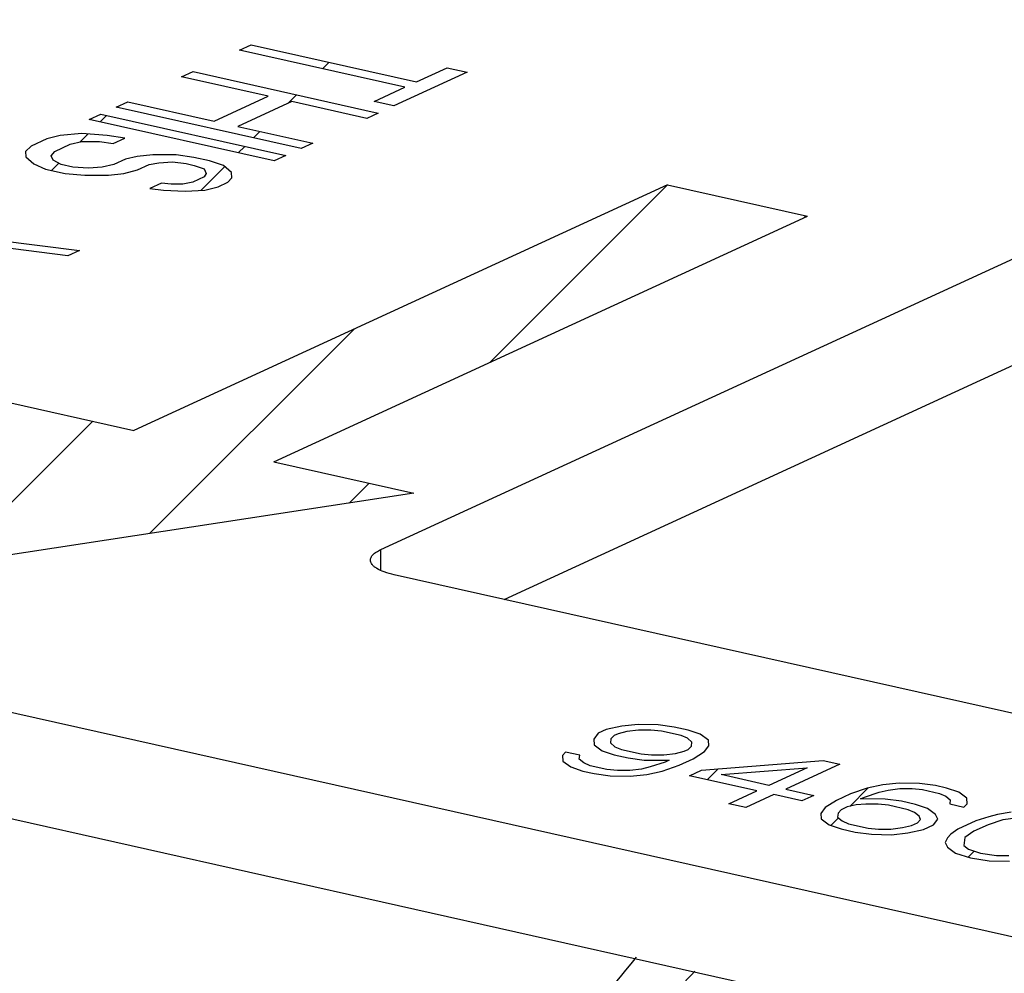
# Model space of a CAD drawing. Units: inches. Extents: x 1.5 to 12.8, y -0.2 to 14.6.
# Drawn here: x 9.3 to 9.4, y 5.8 to 6 of the extents above; entities that cross this region are included whole.
import ezdxf

# ---------------------------------------------------------------- set-up
doc = ezdxf.new("R2010")
doc.units = ezdxf.units.IN
doc.header["$LTSCALE"] = 1.21
doc.header["$MEASUREMENT"] = 0
doc.layers.add('12_COMPONENTS', color=7, linetype='CONTINUOUS')

msp = doc.modelspace()

# ---------------------------------------------------------------- linework, layer by layer
at = {"layer": '12_COMPONENTS', "linetype": 'Continuous'}
for p, q in [((9.362042728071057, 5.896215557848201), (9.489090198951057, 5.954693386768202)), ((9.346464102711057, 5.951323500208202), (9.347740602591056, 5.951911051888203)), ((9.347740602591056, 5.951911051888203), (9.365986914111058, 5.947820038288203)), ((9.364710414231055, 5.947232486728202), (9.346464102711057, 5.951323500208202)), ((9.355611674631056, 5.949272519128202), (9.356325404991058, 5.949986249488202)), ((9.340081602711056, 5.948385742048202), (9.341358103311059, 5.948973293968202)), ((9.349639194351056, 5.946242830288202), (9.340081602711056, 5.948385742048202)), ((9.341358103311059, 5.948973293968202), (9.361776594351056, 5.944395255088201)), ((9.371563093671057, 5.948899817248202), (9.363478593951058, 5.945178657088202)), ((9.365986914111058, 5.947820038288203), (9.369390914031058, 5.949386842648202)), ((9.369390914031058, 5.949386842648202), (9.371563093671057, 5.948899817248202)), ((9.343682195511057, 5.943500923168202), (9.349639194351056, 5.946242830288202)), ((9.351785837751056, 5.945446682368202), (9.35275675319106, 5.946417597688201)), ((9.36130641431106, 5.945665682368201), (9.364710414231055, 5.947232486728202)), ((9.332848103991058, 5.945056283368202), (9.334124603871057, 5.945643835048203)), ((9.334124603871057, 5.945643835048203), (9.343682195511057, 5.943500923168202)), ((9.352245809991057, 5.945658399808202), (9.346288811151055, 5.942916492808202)), ((9.360500093871057, 5.943807703168202), (9.352245809991057, 5.945658399808202)), ((9.363478593951058, 5.945178657088202), (9.36130641431106, 5.945665682368201)), ((9.375644825151056, 5.890717146208202), (9.494570578911055, 5.945456684368201)), ((9.329869604511057, 5.943685329928202), (9.331146103191056, 5.944272880888203)), ((9.331084478751055, 5.943412942408202), (9.331798208511056, 5.944126672048203)), ((9.331146103191056, 5.944272880888203), (9.351564594351057, 5.939694842008202)), ((9.353266595031055, 5.940478244488203), (9.332848103991058, 5.945056283368202)), ((9.361776594351056, 5.944395255088201), (9.360500093871057, 5.943807703168202)), ((9.350288095551058, 5.939107290928202), (9.329869604511057, 5.943685329928202)), ((9.326687289831057, 5.941923194848202), (9.325189103151057, 5.941530973288202)), ((9.329054348511054, 5.942120606368202), (9.326687289831057, 5.941923194848202)), ((9.328862260431059, 5.941190723968202), (9.329744674791055, 5.942073138448202)), ((9.331864778511058, 5.941927356688202), (9.329054348511054, 5.942120606368202)), ((9.333815271471057, 5.941635661288203), (9.331864778511058, 5.941927356688202)), ((9.346288811151055, 5.942916492808202), (9.354543095031055, 5.941065796168202)), ((9.347998550511054, 5.941659395128202), (9.348712280991059, 5.942373125488203)), ((9.32348710487106, 5.940747571888202), (9.322857790071055, 5.940160540048202)), ((9.325189103151057, 5.941530973288202), (9.32348710487106, 5.940747571888202)), ((9.326093720751057, 5.940163141408202), (9.327795719031055, 5.940946542808202)), ((9.327795719031055, 5.940946542808202), (9.329081156511055, 5.941240839448202)), ((9.329081156511055, 5.941240839448202), (9.331022714511057, 5.941242400048202)), ((9.331022714511057, 5.941242400048202), (9.332538771591057, 5.941048109728202)), ((9.332538771591057, 5.941048109728202), (9.333815271471057, 5.941635661288203)), ((9.354543095031055, 5.941065796168202), (9.353266595031055, 5.940478244488203)), ((9.322857790071055, 5.940160540048202), (9.322875662871056, 5.939574029248202)), ((9.325677155031055, 5.939674034488202), (9.326093720751057, 5.940163141408202)), ((9.325907777271059, 5.939185448488202), (9.325677155031055, 5.939674034488202)), ((9.336892066551055, 5.939780802928203), (9.335172195591056, 5.939583912328203)), ((9.33948081191106, 5.939782884448202), (9.336892066551055, 5.939780802928203)), ((9.341431304751058, 5.939491189048202), (9.33948081191106, 5.939782884448202)), ((9.346333179831056, 5.939994024448202), (9.347046909591057, 5.940707754088201)), ((9.351564594351057, 5.939694842008202), (9.350288095551058, 5.939107290928202)), ((9.322875662871056, 5.939574029248202), (9.323762405151054, 5.938792707088202)), ((9.323762405151054, 5.938792707088202), (9.325074650871056, 5.938207236928203)), ((9.325731500751058, 5.938059964288202), (9.326517806631056, 5.938846270168202)), ((9.326785586751058, 5.938697383528202), (9.325907777271059, 5.939185448488202)), ((9.328088894511055, 5.938405168288202), (9.326785586751058, 5.938697383528202)), ((9.332610260511057, 5.938702065088202), (9.331324823031057, 5.938407768328203)), ((9.333886760511056, 5.939289616768202), (9.332610260511057, 5.938702065088202)), ((9.335172195591056, 5.939583912328203), (9.333886760511056, 5.939289616768202)), ((9.335216876151058, 5.938117634728202), (9.336493376031058, 5.938705186288202)), ((9.336493376031058, 5.938705186288202), (9.337566061911058, 5.938901557048203)), ((9.337566061911058, 5.938901557048203), (9.339073183791058, 5.939000522728202)), ((9.339073183791058, 5.939000522728202), (9.340589240751058, 5.938806232408202)), ((9.340589240751058, 5.938806232408202), (9.34145811263106, 5.938611422248202)), ((9.343169049711054, 5.939101568488203), (9.341431304751058, 5.939491189048202)), ((9.34145811263106, 5.938611422248202), (9.342548672391057, 5.938221281848202)), ((9.344694044271058, 5.938614023248202), (9.343169049711054, 5.939101568488203)), ((9.345580786431057, 5.937832701208202), (9.344694044271058, 5.938614023248202)), ((9.325074650871056, 5.938207236928203), (9.327246830511054, 5.937720211648202)), ((9.327246830511054, 5.937720211648202), (9.329410073151056, 5.937526440928202)), ((9.329817701271057, 5.938308802768202), (9.328088894511055, 5.938405168288202)), ((9.329410073151056, 5.937526440928202), (9.331998818511057, 5.937528522448202)), ((9.331324823031057, 5.938407768328203), (9.329817701271057, 5.938308802768202)), ((9.331998818511057, 5.937528522448202), (9.333718689471059, 5.937725413048202)), ((9.333718689471059, 5.937725413048202), (9.335216876151058, 5.938117634728202)), ((9.342194746311058, 5.935855590808202), (9.344831800071056, 5.938492644568202)), ((9.342548672391057, 5.938221281848202), (9.342779294391057, 5.937732695848202)), ((9.342779294391057, 5.937732695848202), (9.342575480271055, 5.937341515048201)), ((9.345598659111058, 5.937246190408201), (9.345580786431057, 5.937832701208202)), ((9.393690138351058, 5.936474179888203), (9.334798211871057, 5.909367209608202)), ((9.337850300751057, 5.936653437208203), (9.336573800871058, 5.936065885528202)), ((9.338931921831058, 5.936556551968202), (9.337850300751057, 5.936653437208203)), ((9.340226294511055, 5.936557592728202), (9.338931921831058, 5.936556551968202)), ((9.341298980391056, 5.936753963368202), (9.340226294511055, 5.936557592728202)), ((9.342575480271055, 5.937341515048201), (9.341298980391056, 5.936753963368202)), ((9.344118345111056, 5.936267457928203), (9.345182095911056, 5.936757084568201)), ((9.345182095911056, 5.936757084568201), (9.345598659111058, 5.937246190408201)), ((9.374100576831054, 5.916884618248202), (9.393690138351058, 5.936474179888203)), ((9.393690138351058, 5.936474179888203), (9.409136318511056, 5.933010985048202)), ((9.336573800871058, 5.936065885528202), (9.338089857831058, 5.935871595208202)), ((9.338089857831058, 5.935871595208202), (9.340465851471059, 5.935775750728202)), ((9.340465851471059, 5.935775750728202), (9.342620158431057, 5.935875236248202)), ((9.342620158431057, 5.935875236248202), (9.344118345111056, 5.936267457928203)), ((9.304977853311058, 5.932228072528202), (9.328800345951056, 5.929216838728202)), ((9.350244391911058, 5.905904014768202), (9.409136318511056, 5.933010985048202)), ((9.408688387311056, 5.932804809808202), (9.408938839431059, 5.933055261928202)), ((9.327523845951056, 5.928629287048203), (9.306733472511056, 5.931251942488203)), ((9.51719569319106, 5.834295694648202), (9.088407379911057, 5.930434511248202)), ((9.328800345951056, 5.929216838728202), (9.327523845951056, 5.928629287048203)), ((9.336546265911057, 5.897997926368202), (9.359102327871057, 5.920553988328201)), ((9.517243843191057, 5.822558627608203), (9.088455529911059, 5.918697444208203)), ((9.319352848431055, 5.912830221448202), (9.334798211871057, 5.909367209608202)), ((9.314520740871057, 5.894640020368202), (9.330264447471055, 5.910383726968202)), ((9.350244391911058, 5.905904014768202), (9.365689755351056, 5.902441003048202)), ((9.358571790831057, 5.901355832368202), (9.360761849511057, 5.903545891048203)), ((9.365689755351056, 5.902441003048202), (9.314171840631058, 5.894586828688201)), ((9.362052152631058, 5.893918217248201), (9.362042728071057, 5.896215557848201)), ((9.435075548271058, 5.877392157568202), (9.363529155351056, 5.893433605888203)), ((9.388629743631057, 5.876722030048203), (9.386905266711057, 5.876352391408203)), ((9.390443041551059, 5.876920496848202), (9.388629743631057, 5.876722030048203)), ((9.392654958951056, 5.876878332208203), (9.390443041551059, 5.876920496848202)), ((9.394424924151057, 5.876632744288202), (9.392654958951056, 5.876878332208203)), ((9.386021362191059, 5.875945544968203), (9.385536077151055, 5.875298067088202)), ((9.386905266711057, 5.876352391408203), (9.386021362191059, 5.875945544968203)), ((9.387791327271056, 5.875699957048202), (9.387438196671056, 5.875325362288202)), ((9.38823327959106, 5.875903380328202), (9.387791327271056, 5.875699957048202)), ((9.389206006431056, 5.876139055528202), (9.38823327959106, 5.875903380328202)), ((9.390488530551057, 5.876305270648202), (9.389206006431056, 5.876139055528202)), ((9.391859876151056, 5.876300314168202), (9.390488530551057, 5.876305270648202)), ((9.393010245591057, 5.876193646168203), (9.391859876151056, 5.876300314168202)), ((9.395178830391057, 5.875707426808202), (9.393010245591057, 5.876193646168203)), ((9.395973913071057, 5.876285444848202), (9.394424924151057, 5.876632744288202)), ((9.395887247631059, 5.875397335408202), (9.395178830391057, 5.875707426808202)), ((9.397301925831059, 5.875836433768203), (9.395973913071057, 5.876285444848202)), ((9.398187986751058, 5.875183999288203), (9.397301925831059, 5.875836433768203)), ((9.385536077151055, 5.875298067088202), (9.385581565911057, 5.874682840888203)), ((9.385581565911057, 5.874682840888203), (9.386467626591056, 5.874030406528202)), ((9.387438196671056, 5.875325362288202), (9.387394864071055, 5.874881307568202)), ((9.387394864071055, 5.874881307568202), (9.387882305151056, 5.874469504648202)), ((9.396374688831056, 5.874985532488203), (9.395887247631059, 5.875397335408202)), ((9.395978224791058, 5.874166882768203), (9.396331356351055, 5.874541477768202)), ((9.396331356351055, 5.874541477768202), (9.396374688831056, 5.874985532488203)), ((9.397748190231056, 5.873921294728203), (9.39823347563106, 5.874568773088202)), ((9.39823347563106, 5.874568773088202), (9.398187986751058, 5.875183999288203)), ((9.382442410911057, 5.873874104128202), (9.382089280191057, 5.873499509368202)), ((9.382089280191057, 5.873499509368202), (9.382134768951058, 5.872884283048202)), ((9.383991399831057, 5.873526804688201), (9.382442410911057, 5.873874104128202)), ((9.383948066991056, 5.873082749848202), (9.383991399831057, 5.873526804688201)), ((9.386467626591056, 5.874030406528202), (9.387795639231058, 5.873581395208203)), ((9.387795639231058, 5.873581395208203), (9.389344628151058, 5.873234095648201)), ((9.387882305151056, 5.874469504648202), (9.388590722271058, 5.874159413368202)), ((9.388590722271058, 5.874159413368202), (9.390759307071058, 5.873673194008203)), ((9.390759307071058, 5.873673194008203), (9.391909676631055, 5.873566525888203)), ((9.391909676631055, 5.873566525888203), (9.393281022351058, 5.873561569408202)), ((9.393281022351058, 5.873561569408202), (9.394563546591058, 5.873727784408202)), ((9.394563546591058, 5.873727784408202), (9.395536272591059, 5.873963459488203)), ((9.395536272591059, 5.873963459488203), (9.395978224791058, 5.874166882768203)), ((9.396511154871057, 5.873139853528202), (9.397748190231056, 5.873921294728203)), ((9.382134768951058, 5.872884283048202), (9.383020829631057, 5.872231848688202)), ((9.384435508191057, 5.872670946928203), (9.383948066991056, 5.873082749848202)), ((9.38514392543106, 5.872360855648202), (9.384435508191057, 5.872670946928203)), ((9.387002712351059, 5.871944096248202), (9.38514392543106, 5.872360855648202)), ((9.389344628151058, 5.873234095648201), (9.391114593471059, 5.872988507968202)), ((9.391114593471059, 5.872988507968202), (9.393857284791057, 5.872978595008203)), ((9.393415332591058, 5.872775171848201), (9.391779677991057, 5.872234361728202)), ((9.393107691111059, 5.871785350528202), (9.394964321871058, 5.872427872168203)), ((9.393857284791057, 5.872978595008203), (9.393415332591058, 5.872775171848201)), ((9.394964321871058, 5.872427872168203), (9.396511154871057, 5.873139853528202)), ((9.397442704671057, 5.871872192968202), (9.410844207471055, 5.872951369528202)), ((9.412702994271054, 5.872534610128203), (9.406736638071056, 5.869788396088202)), ((9.410844207471055, 5.872951369528202), (9.412702994271054, 5.872534610128203)), ((9.383020829631057, 5.872231848688202), (9.38434884263106, 5.871782837488203)), ((9.38434884263106, 5.871782837488203), (9.385588033551056, 5.871504997888203)), ((9.385588033551056, 5.871504997888203), (9.387357998631057, 5.871259410088203)), ((9.388153081911057, 5.871837428128202), (9.387002712351059, 5.871944096248202)), ((9.387357998631057, 5.871259410088203), (9.389569916391057, 5.871217245448202)), ((9.389524427631056, 5.871832471648202), (9.388153081911057, 5.871837428128202)), ((9.390806951991056, 5.871998686768202), (9.389524427631056, 5.871832471648202)), ((9.389569916391057, 5.871217245448202), (9.391383214431055, 5.871415712248202)), ((9.391779677991057, 5.872234361728202), (9.390806951991056, 5.871998686768202)), ((9.391383214431055, 5.871415712248202), (9.393107691111059, 5.871785350528202)), ((9.396116847591056, 5.871261923008203), (9.397442704671057, 5.871872192968202)), ((9.403551994071059, 5.869594885528202), (9.396116847591056, 5.871261923008203)), ((9.398061775671056, 5.870825849848202), (9.399253973991058, 5.872018048168202)), ((9.399611288991057, 5.871385973728203), (9.409076398311058, 5.872137676528202)), ((9.404877851151056, 5.870205155488202), (9.399611288991057, 5.871385973728203)), ((9.409076398311058, 5.872137676528202), (9.404877851151056, 5.870205155488202)), ((9.417440939151057, 5.870262259168203), (9.415716462831057, 5.869892620528202)), ((9.419254238871059, 5.870460725608202), (9.417440939151057, 5.870262259168203)), ((9.421466153991059, 5.870418561448203), (9.419254238871059, 5.870460725608202)), ((9.423236120391056, 5.870172973288202), (9.421466153991059, 5.870418561448203)), ((9.424475310471056, 5.869895133928203), (9.423236120391056, 5.870172973288202)), ((9.400458327951057, 5.868170922688202), (9.403551994071059, 5.869594885528202)), ((9.405410780991058, 5.869178126128202), (9.402317114751057, 5.867754163288202)), ((9.408508759671058, 5.868483527008203), (9.405410780991058, 5.869178126128202)), ((9.406736638071056, 5.869788396088202), (9.40983461675106, 5.869093796848202)), ((9.40983461675106, 5.869093796848202), (9.408508759671058, 5.868483527008203)), ((9.413859831591058, 5.869250099128203), (9.412312998591055, 5.868538117768202)), ((9.413787207111056, 5.867883662248202), (9.415817910471056, 5.869914365608202)), ((9.415716462831057, 5.869892620528202), (9.413859831591058, 5.869250099128203)), ((9.415408820031058, 5.868902799808202), (9.417044476911055, 5.869443609088202)), ((9.417044476911055, 5.869443609088202), (9.41801720267106, 5.869679284528202)), ((9.41801720267106, 5.869679284528202), (9.419299727871056, 5.869845499408202)), ((9.419299727871056, 5.869845499408202), (9.420671073471055, 5.869840542928202)), ((9.420671073471055, 5.869840542928202), (9.421821443031057, 5.869733874808202)), ((9.421821443031057, 5.869733874808202), (9.423680229951056, 5.869317115408202)), ((9.423680229951056, 5.869317115408202), (9.424388647191059, 5.869007024128202)), ((9.425803324551058, 5.869446122608203), (9.424475310471056, 5.869895133928203)), ((9.426689386311057, 5.868793687888203), (9.425803324551058, 5.869446122608203)), ((9.402317114751057, 5.867754163288202), (9.400458327951057, 5.868170922688202)), ((9.412312998591055, 5.868538117768202), (9.411075963711056, 5.867756676208202)), ((9.414481583871058, 5.868051898288202), (9.413508858471054, 5.867816222968202)), ((9.415543132911058, 5.868116401528202), (9.414481583871058, 5.868051898288202)), ((9.414966867711058, 5.868699376528202), (9.415408820031058, 5.868902799808202)), ((9.417709559151056, 5.868689463568202), (9.414966867711058, 5.868699376528202)), ((9.416914478631057, 5.868111445048203), (9.415543132911058, 5.868116401528202)), ((9.418064848191058, 5.868004776928203), (9.416914478631057, 5.868111445048203)), ((9.419479525431058, 5.868443875408202), (9.417709559151056, 5.868689463568202)), ((9.420233431671058, 5.867518557928203), (9.418064848191058, 5.868004776928203)), ((9.421028515671058, 5.868096575608202), (9.419479525431058, 5.868443875408202)), ((9.422356526271056, 5.867647565008203), (9.421028515671058, 5.868096575608202)), ((9.424388647191059, 5.869007024128202), (9.424876088391056, 5.868595221088202)), ((9.424876088391056, 5.868595221088202), (9.424832753271058, 5.868151166968202)), ((9.424832753271058, 5.868151166968202), (9.426381743391058, 5.867803867168202)), ((9.426381743391058, 5.867803867168202), (9.426734875191055, 5.868178461688202)), ((9.426734875191055, 5.868178461688202), (9.426689386311057, 5.868793687888203)), ((9.411075963711056, 5.867756676208202), (9.410590677951056, 5.867109198328203)), ((9.410590677951056, 5.867109198328203), (9.410636168511054, 5.866493971768203)), ((9.412492798311057, 5.867136493528202), (9.41244946655106, 5.866692438568202)), ((9.412845930111057, 5.867511088048203), (9.412492798311057, 5.867136493528202)), ((9.413508858471054, 5.867816222968202), (9.412845930111057, 5.867511088048203)), ((9.420941848911056, 5.867208466528202), (9.420233431671058, 5.867518557928203)), ((9.421429290111057, 5.866796663608202), (9.420941848911056, 5.867208466528202)), ((9.423242588031055, 5.866995130408203), (9.422356526271056, 5.867647565008203)), ((9.423509053071058, 5.866481615848202), (9.423242588031055, 5.866995130408203)), ((9.430099317111058, 5.866970348368201), (9.429126591471057, 5.866734672808202)), ((9.431602818471056, 5.867238274768202), (9.430099317111058, 5.866970348368201)), ((9.410636168511054, 5.866493971768203), (9.411522226791057, 5.865841537888203)), ((9.411522226791057, 5.865841537888203), (9.412850240871055, 5.865392526448202)), ((9.411688772391056, 5.865785227528202), (9.412528886991058, 5.866625342128202)), ((9.41244946655106, 5.866692438568202), (9.412936907751057, 5.866280635648202)), ((9.412936907751057, 5.866280635648202), (9.413645324991059, 5.865970544248202)), ((9.413645324991059, 5.865970544248202), (9.415813908471058, 5.865484325248202)), ((9.420590874111056, 5.865774590728202), (9.421253802591057, 5.866079725648201)), ((9.421253802591057, 5.866079725648201), (9.421606934631058, 5.866454320288201)), ((9.421606934631058, 5.866454320288201), (9.421429290111057, 5.866796663608202)), ((9.421918888191058, 5.865325579408203), (9.423023769231058, 5.865834137608203)), ((9.423023769231058, 5.865834137608203), (9.423509053071058, 5.866481615848202)), ((9.427711910631057, 5.866295575168202), (9.425723125431059, 5.865380170528202)), ((9.429039924711056, 5.865846563728202), (9.427493091831057, 5.865134582368202)), ((9.429126591471057, 5.866734672808202), (9.427711910631057, 5.866295575168202)), ((9.430675578231057, 5.866387373848203), (9.429039924711056, 5.865846563728202)), ((9.433240629231058, 5.866719803728203), (9.430675578231057, 5.866387373848203)), ((9.412850240871055, 5.865392526448202), (9.414399231111055, 5.865045226648202)), ((9.414399231111055, 5.865045226648202), (9.416169193911056, 5.864799639328202)), ((9.415813908471058, 5.865484325248202), (9.416964278031056, 5.865377657128202)), ((9.416169193911056, 5.864799639328202), (9.41838111263106, 5.864757474448203)), ((9.416964278031056, 5.865377657128202), (9.418335623751059, 5.865372700648202)), ((9.418335623751059, 5.865372700648202), (9.419618149191056, 5.865538915528202)), ((9.41838111263106, 5.864757474448203), (9.420194410671058, 5.864955941248202)), ((9.419618149191056, 5.865538915528202), (9.420590874111056, 5.865774590728202)), ((9.420194410671058, 5.864955941248202), (9.421918888191058, 5.865325579408203)), ((9.424928044671056, 5.864802151888202), (9.424574912871055, 5.864427557368201)), ((9.425723125431059, 5.865380170528202), (9.424928044671056, 5.864802151888202)), ((9.427493091831057, 5.865134582368202), (9.426477031311059, 5.864454852928203)), ((9.424574912871055, 5.864427557368201), (9.424310604951057, 5.863881790768202)), ((9.424310604951057, 5.863881790768202), (9.42457706999106, 5.863368276088202)), ((9.426477031311059, 5.864454852928203), (9.426390368031058, 5.863566742888203)), ((9.42457706999106, 5.863368276088202), (9.425463128151058, 5.862715842208202)), ((9.425463128151058, 5.862715842208202), (9.427100938911057, 5.862197371168202)), ((9.426390368031058, 5.863566742888203), (9.426877809111058, 5.863154939968202)), ((9.426848460471057, 5.862277296568203), (9.427511760111056, 5.862940596208202)), ((9.426877809111058, 5.863154939968202), (9.428205819711057, 5.862705929368202)), ((9.428205819711057, 5.862705929368202), (9.429975785991058, 5.862460341208203)), ((9.427100938911057, 5.862197371168202), (9.429180701871058, 5.861882323408202)), ((9.429180701871058, 5.861882323408202), (9.431392620591058, 5.861840158528202)), ((9.429975785991058, 5.862460341208203), (9.431347131711057, 5.862455384728202))]:
    msp.add_line(p, q, dxfattribs=at)
msp.add_arc((9.457666902231058, 5.793187223608202), 0.08897703852, 139.279788843, 148.8583073684, dxfattribs=at)
for points, knots in [([(9.360906551871057, 5.895054769528202), (9.360906070911057, 5.895159944848202), (9.360965949831055, 5.895390576448202), (9.361205012871057, 5.895696611008202), (9.361574198031057, 5.895979283488202), (9.361874406951056, 5.896138082488202), (9.362042728071057, 5.896215557848201)], [0, 0, 0, 0, 0.1854243804, 0.4035054411, 0.6733267076, 1, 1, 1, 1]), ([(9.363529155351056, 5.893433605888203), (9.363158597511056, 5.893516688848202), (9.362496281751056, 5.893699805728202), (9.361749391191058, 5.894027786848202), (9.361310092791058, 5.894335821808202), (9.361084343871056, 5.894563125808201), (9.360941658591056, 5.894802764128202), (9.360906920991056, 5.894974071568202), (9.360906551871057, 5.895054769528202)], [0, 0, 0, 0, 0.3500913179, 0.6323707805, 0.7462343509, 0.8429336671, 0.9256052418999999, 1, 1, 1, 1]), ([(9.385713814311057, 5.835316025368202), (9.387297847791057, 5.837925680128202), (9.390702980871058, 5.842936459528202), (9.394632292311059, 5.847549496528202), (9.396698870271056, 5.849714321128203)], [0, 0, 0, 0, 0.5049555843, 1, 1, 1, 1])]:
    msp.add_open_spline(points, degree=3, knots=knots, dxfattribs=at)

doc.saveas('drawing.dxf')
